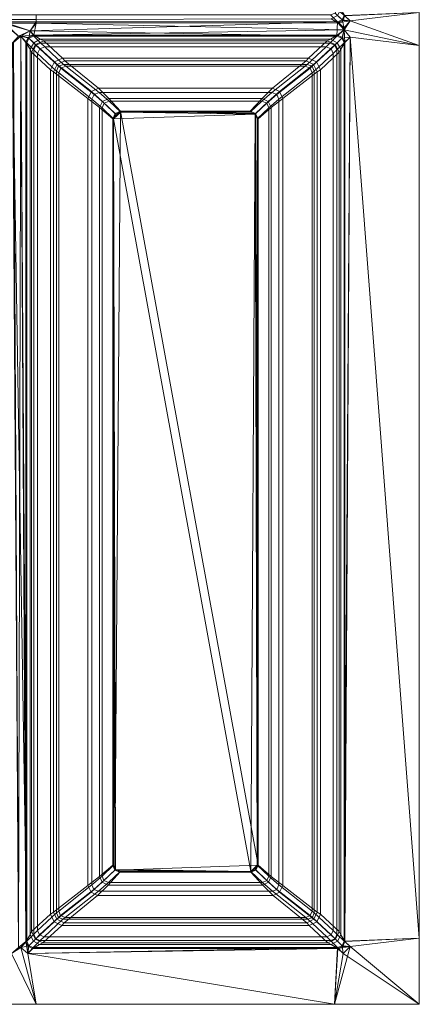
# Model space of a CAD drawing. Extents: x 0 to 543, y -450 to 0.
# Drawn here: x 422 to 543, y -450 to -152 of the extents above; entities that cross this region are included whole.
import ezdxf

# ---------------------------------------------------------------- set-up
doc = ezdxf.new("R2010")
doc.units = 0
doc.header["$LTSCALE"] = 500
doc.header["$MEASUREMENT"] = 0
doc.layers.add('CLASSICO', color=7, linetype='Continuous')

msp = doc.modelspace()

# ---------------------------------------------------------------- linework, layer by layer
at = {"layer": 'CLASSICO', "lineweight": 15}
for points in [[(520.2, -150.56, 2.11), (518.06, -148.48, 1.28), (517.48, -149.8, 1.28), (519.63, -151.88, 2.11)], [(520.46, -150.63, 0.13), (519.82, -152.07, 0.13), (518.19, -150.52, -0.45), (519.2, -148.71, -0.34)], [(416.97, -152.43, 2.11), (426.97, -152.43, 2.11), (426.92, -150.35, 1.28), (416.93, -150.35, 1.28)], [(416.97, -152.81, 0.15), (416.93, -151.71, -0.19), (426.92, -151.71, -0.19), (426.97, -152.81, 0.15)], [(426.97, -152.43, 2.11), (518.24, -152.43, 2.11), (516.1, -150.35, 1.28), (426.92, -150.35, 1.28)], [(426.97, -152.81, 0.15), (426.92, -151.71, -0.19), (516.33, -151.54, -0.31), (518.31, -152.7, 0.13)], [(519.63, -151.88, 2.11), (517.48, -149.8, 1.28), (516.1, -150.35, 1.28), (518.24, -152.43, 2.11)], [(519.82, -152.07, 0.13), (518.31, -152.7, 0.13), (516.33, -151.54, -0.31), (518.19, -150.52, -0.45)], [(520.2, -154.27, 2.11), (519.63, -151.88, 2.11), (518.24, -152.43, 2.11), (520.2, -154.27, 2.11)], [(519.63, -151.88, 2.11), (522.02, -152.13, 2.11), (520.2, -150.56, 2.11), (519.63, -151.88, 2.11)], [(522.02, -152.13, 2.11), (519.63, -151.88, 2.11), (520.2, -154.27, 2.11), (522.02, -152.13, 2.11)], [(522.02, -152.13, 0.11), (519.82, -152.07, 0.13), (520.46, -150.63, 0.13), (522.02, -152.13, 0.11)], [(543.01, -149.58, 2.11), (520.2, -150.56, 2.11), (522.02, -152.13, 2.11), (543.01, -149.58, 2.11)], [(520.46, -150.63, 0.13), (543.01, -149.58, 0.11), (522.02, -152.13, 0.11), (520.46, -150.63, 0.13)], [(522.02, -152.13, 2.11), (543.01, -159.59, 2.11), (543.01, -149.58, 2.11), (522.02, -152.13, 2.11)], [(543.01, -159.59, 0.11), (522.02, -152.13, 0.11), (543.01, -149.58, 0.11), (543.01, -159.59, 0.11)], [(543.01, -149.58, 2.11), (543.01, -159.59, 2.11), (543.01, -159.59, 0.11), (543.01, -149.58, 0.11)], [(416.97, -152.43, 2.11), (425.14, -155.21, 2.11), (426.97, -152.43, 2.11), (416.97, -152.43, 2.11)], [(425.14, -155.21, 2.11), (416.97, -152.43, 2.11), (421.66, -156.75, 2.11), (425.14, -155.21, 2.11)], [(425.14, -155.21, 0.11), (416.97, -152.81, 0.15), (426.97, -152.81, 0.15), (425.14, -155.21, 0.11)], [(416.97, -152.81, 0.15), (425.14, -155.21, 0.11), (421.66, -156.75, 0.11), (416.97, -152.81, 0.15)], [(425.14, -155.21, 2.11), (518.24, -152.43, 2.11), (426.97, -152.43, 2.11), (425.14, -155.21, 2.11)], [(518.05, -156.75, 2.11), (518.24, -152.43, 2.11), (425.14, -155.21, 2.11), (518.05, -156.75, 2.11)], [(426.97, -152.81, 0.15), (426.21, -156.48, 0.13), (425.14, -155.21, 0.11), (426.97, -152.81, 0.15)], [(426.97, -152.81, 0.15), (520.2, -154.9, 0.11), (426.21, -156.48, 0.13), (426.97, -152.81, 0.15)], [(426.21, -156.48, 0.13), (520.2, -154.9, 0.11), (518.12, -156.48, 0.13), (426.21, -156.48, 0.13)], [(520.2, -154.9, 0.11), (426.97, -152.81, 0.15), (518.31, -152.7, 0.13), (520.2, -154.9, 0.11)], [(518.24, -152.43, 2.11), (518.05, -156.75, 2.11), (520.2, -154.9, 2.11), (518.24, -152.43, 2.11)], [(519.57, -157.34, 2.11), (520.2, -154.9, 2.11), (518.05, -156.75, 2.11), (519.57, -157.34, 2.11)], [(520.2, -154.9, 0.11), (519.76, -157.15, 0.13), (518.12, -156.48, 0.13), (520.2, -154.9, 0.11)], [(518.24, -152.43, 2.11), (520.2, -154.9, 2.11), (520.2, -154.27, 2.11), (518.24, -152.43, 2.11)], [(519.82, -152.07, 0.13), (522.02, -152.13, 0.11), (518.31, -152.7, 0.13), (519.82, -152.07, 0.13)], [(518.31, -152.7, 0.13), (522.02, -152.13, 0.11), (520.2, -154.27, 0.11), (518.31, -152.7, 0.13)], [(520.2, -154.9, 0.11), (518.31, -152.7, 0.13), (520.2, -154.27, 0.11), (520.2, -154.9, 0.11)], [(520.2, -154.9, 2.11), (519.57, -157.34, 2.11), (522.02, -157.05, 2.11), (520.2, -154.9, 2.11)], [(519.76, -157.15, 0.13), (520.2, -154.9, 0.11), (520.46, -158.7, 0.13), (519.76, -157.15, 0.13)], [(520.2, -154.9, 2.11), (522.02, -152.13, 2.11), (520.2, -154.27, 2.11), (520.2, -154.9, 2.11)], [(543.01, -159.59, 2.11), (522.02, -152.13, 2.11), (520.2, -154.9, 2.11), (543.01, -159.59, 2.11)], [(522.02, -152.13, 0.11), (520.2, -154.9, 0.11), (520.2, -154.27, 0.11), (522.02, -152.13, 0.11)], [(522.02, -152.13, 0.11), (543.01, -159.59, 0.11), (520.2, -154.9, 0.11), (522.02, -152.13, 0.11)], [(543.01, -159.59, 2.11), (520.2, -154.9, 2.11), (522.02, -157.05, 2.11), (543.01, -159.59, 2.11)], [(520.2, -154.9, 0.11), (543.01, -159.59, 0.11), (522.02, -157.05, 0.11), (520.2, -154.9, 0.11)], [(520.46, -158.7, 0.13), (520.2, -154.9, 0.11), (522.02, -157.05, 0.11), (520.46, -158.7, 0.13)], [(419.81, -158.77, 2.11), (422.28, -156.75, 2.11), (421.66, -156.75, 2.11), (419.81, -158.77, 2.11)], [(419.81, -158.77, 2.11), (424.13, -430.75, 2.11), (422.28, -156.75, 2.11), (419.81, -158.77, 2.11)], [(422.28, -156.75, 0.11), (420.07, -158.7, 0.13), (421.66, -156.75, 0.11), (422.28, -156.75, 0.11)], [(422.28, -156.75, 0.11), (421.66, -432.66, 0.11), (420.07, -158.7, 0.13), (422.28, -156.75, 0.11)], [(425.14, -155.21, 2.11), (421.66, -156.75, 2.11), (422.28, -156.75, 2.11), (425.14, -155.21, 2.11)], [(421.66, -156.75, 0.11), (425.14, -155.21, 0.11), (422.28, -156.75, 0.11), (421.66, -156.75, 0.11)], [(421.66, -432.66, 0.11), (422.28, -156.75, 0.11), (423.87, -430.82, 0.13), (421.66, -432.66, 0.11)], [(422.28, -156.75, 2.11), (424.76, -157.34, 2.11), (425.14, -155.21, 2.11), (422.28, -156.75, 2.11)], [(426.21, -156.48, 0.13), (422.28, -156.75, 0.11), (425.14, -155.21, 0.11), (426.21, -156.48, 0.13)], [(424.57, -157.15, 0.13), (422.28, -156.75, 0.11), (426.21, -156.48, 0.13), (424.57, -157.15, 0.13)], [(422.28, -156.75, 2.11), (424.13, -430.75, 2.11), (424.13, -158.77, 2.11), (422.28, -156.75, 2.11)], [(424.76, -157.34, 2.11), (422.28, -156.75, 2.11), (424.13, -158.77, 2.11), (424.76, -157.34, 2.11)], [(423.87, -430.82, 0.13), (422.28, -156.75, 0.11), (423.87, -158.7, 0.13), (423.87, -430.82, 0.13)], [(422.28, -156.75, 0.11), (424.57, -157.15, 0.13), (423.87, -158.7, 0.13), (422.28, -156.75, 0.11)], [(426.22, -158.76, -0.46), (425.14, -160.67, -0.35), (423.87, -158.7, 0.13), (424.57, -157.15, 0.13)], [(426.9, -159.47, 1.28), (424.76, -157.34, 2.11), (424.13, -158.77, 2.11), (426.27, -160.9, 1.28)], [(428.2, -157.72, -0.33), (426.22, -158.76, -0.46), (424.57, -157.15, 0.13), (426.21, -156.48, 0.13)], [(425.14, -155.21, 2.11), (424.76, -157.34, 2.11), (426.28, -156.75, 2.11), (425.14, -155.21, 2.11)], [(428.42, -158.88, 1.28), (426.28, -156.75, 2.11), (424.76, -157.34, 2.11), (426.9, -159.47, 1.28)], [(518.05, -156.75, 2.11), (425.14, -155.21, 2.11), (426.28, -156.75, 2.11), (518.05, -156.75, 2.11)], [(428.2, -157.72, -0.33), (426.21, -156.48, 0.13), (518.12, -156.48, 0.13), (516.13, -157.72, -0.33)], [(429.24, -158.17, -1.47), (426.81, -159.31, -1.64), (426.22, -158.76, -0.46), (428.2, -157.72, -0.33)], [(428.42, -158.88, 1.28), (515.91, -158.88, 1.28), (518.05, -156.75, 2.11), (426.28, -156.75, 2.11)], [(429.24, -158.17, -1.47), (428.2, -157.72, -0.33), (516.13, -157.72, -0.33), (515.09, -158.17, -1.47)], [(517.52, -159.31, -1.64), (515.09, -158.17, -1.47), (516.13, -157.72, -0.33), (518.11, -158.76, -0.46)], [(517.43, -159.47, 1.28), (519.57, -157.34, 2.11), (518.05, -156.75, 2.11), (515.91, -158.88, 1.28)], [(518.11, -158.76, -0.46), (516.13, -157.72, -0.33), (518.12, -156.48, 0.13), (519.76, -157.15, 0.13)], [(518.06, -160.9, 1.28), (520.2, -158.77, 2.11), (519.57, -157.34, 2.11), (517.43, -159.47, 1.28)], [(519.19, -160.67, -0.35), (518.11, -158.76, -0.46), (519.76, -157.15, 0.13), (520.46, -158.7, 0.13)], [(522.02, -157.05, 2.11), (519.57, -157.34, 2.11), (520.2, -158.77, 2.11), (522.02, -157.05, 2.11)], [(520.2, -430.75, 2.11), (522.02, -157.05, 2.11), (520.2, -158.77, 2.11), (520.2, -430.75, 2.11)], [(543.01, -429.82, 2.11), (522.02, -157.05, 2.11), (520.2, -430.75, 2.11), (543.01, -429.82, 2.11)], [(522.02, -157.05, 0.11), (520.46, -430.82, 0.13), (520.46, -158.7, 0.13), (522.02, -157.05, 0.11)], [(522.02, -157.05, 0.11), (543.01, -429.82, 0.11), (520.46, -430.82, 0.13), (522.02, -157.05, 0.11)], [(522.02, -157.05, 2.11), (543.01, -429.82, 2.11), (543.01, -159.59, 2.11), (522.02, -157.05, 2.11)], [(543.01, -429.82, 0.11), (522.02, -157.05, 0.11), (543.01, -159.59, 0.11), (543.01, -429.82, 0.11)], [(424.13, -430.75, 2.11), (419.81, -158.77, 2.11), (421.66, -432.66, 2.11), (424.13, -430.75, 2.11)], [(423.87, -158.7, 0.13), (425.14, -160.67, -0.35), (425.13, -428.85, -0.34), (423.87, -430.82, 0.13)], [(424.13, -158.77, 2.11), (424.13, -430.75, 2.11), (426.27, -428.62, 1.28), (426.27, -160.9, 1.28)], [(425.14, -160.67, -0.35), (425.6, -161.67, -1.49), (425.6, -427.83, -1.49), (425.13, -428.85, -0.34)], [(426.81, -159.31, -1.64), (425.6, -161.67, -1.49), (425.14, -160.67, -0.35), (426.22, -158.76, -0.46)], [(432.47, -164.58, -34.34), (431.29, -166.95, -34.28), (425.6, -161.67, -1.49), (426.81, -159.31, -1.64)], [(428.04, -160.59, -0.72), (426.9, -159.47, 1.28), (426.27, -160.9, 1.28), (427.41, -162.02, -0.72)], [(426.27, -160.9, 1.28), (426.27, -428.62, 1.28), (427.41, -427.5, -0.72), (427.41, -162.02, -0.72)], [(434.91, -163.46, -34.22), (432.47, -164.58, -34.34), (426.81, -159.31, -1.64), (429.24, -158.17, -1.47)], [(429.56, -160, -0.72), (428.42, -158.88, 1.28), (426.9, -159.47, 1.28), (428.04, -160.59, -0.72)], [(433.76, -165.91, -33.59), (428.04, -160.59, -0.72), (427.41, -162.02, -0.72), (433.13, -167.34, -33.59)], [(435.27, -165.32, -33.59), (429.56, -160, -0.72), (428.04, -160.59, -0.72), (433.76, -165.91, -33.59)], [(429.56, -160, -0.72), (514.77, -160, -0.72), (515.91, -158.88, 1.28), (428.42, -158.88, 1.28)], [(515.09, -158.17, -1.47), (509.42, -163.46, -34.22), (434.91, -163.46, -34.22), (429.24, -158.17, -1.47)], [(514.77, -160, -0.72), (429.56, -160, -0.72), (435.27, -165.32, -33.59), (509.05, -165.32, -33.59)], [(510.57, -165.91, -33.59), (516.29, -160.59, -0.72), (514.77, -160, -0.72), (509.05, -165.32, -33.59)], [(511.86, -164.58, -34.34), (509.42, -163.46, -34.22), (515.09, -158.17, -1.47), (517.52, -159.31, -1.64)], [(511.2, -167.34, -33.59), (516.92, -162.02, -0.72), (516.29, -160.59, -0.72), (510.57, -165.91, -33.59)], [(513.04, -166.95, -34.28), (511.86, -164.58, -34.34), (517.52, -159.31, -1.64), (518.73, -161.67, -1.49)], [(516.29, -160.59, -0.72), (517.43, -159.47, 1.28), (515.91, -158.88, 1.28), (514.77, -160, -0.72)], [(516.92, -162.02, -0.72), (518.06, -160.9, 1.28), (517.43, -159.47, 1.28), (516.29, -160.59, -0.72)], [(516.92, -162.02, -0.72), (516.92, -427.5, -0.72), (518.06, -428.62, 1.28), (518.06, -160.9, 1.28)], [(518.73, -161.67, -1.49), (517.52, -159.31, -1.64), (518.11, -158.76, -0.46), (519.19, -160.67, -0.35)], [(518.06, -160.9, 1.28), (518.06, -428.62, 1.28), (520.2, -430.75, 2.11), (520.2, -158.77, 2.11)], [(518.73, -161.67, -1.49), (519.19, -160.67, -0.35), (519.2, -428.85, -0.34), (518.73, -427.83, -1.49)], [(519.19, -160.67, -0.35), (520.46, -158.7, 0.13), (520.46, -430.82, 0.13), (519.2, -428.85, -0.34)], [(543.01, -159.59, 2.11), (543.01, -429.82, 2.11), (543.01, -429.82, 0.11), (543.01, -159.59, 0.11)], [(425.6, -161.67, -1.49), (431.29, -166.95, -34.28), (431.29, -422.56, -34.28), (425.6, -427.83, -1.49)], [(427.41, -162.02, -0.72), (427.41, -427.5, -0.72), (433.13, -422.18, -33.59), (433.13, -167.34, -33.59)], [(435.63, -164.21, -36.04), (433.35, -165.33, -36.21), (432.47, -164.58, -34.34), (434.91, -163.46, -34.22)], [(435.63, -164.21, -36.04), (434.91, -163.46, -34.22), (509.42, -163.46, -34.22), (508.7, -164.21, -36.04)], [(510.98, -165.33, -36.21), (508.7, -164.21, -36.04), (509.42, -163.46, -34.22), (511.86, -164.58, -34.34)], [(516.92, -427.5, -0.72), (516.92, -162.02, -0.72), (511.2, -167.34, -33.59), (511.2, -422.18, -33.59)], [(518.73, -427.83, -1.49), (513.04, -422.56, -34.28), (513.04, -166.95, -34.28), (518.73, -161.67, -1.49)], [(433.35, -165.33, -36.21), (432.22, -167.56, -36.16), (431.29, -166.95, -34.28), (432.47, -164.58, -34.34)], [(432.22, -167.56, -36.16), (433.35, -165.33, -36.21), (443.71, -173.55, -47.57), (442.66, -175.6, -47.52)], [(434.42, -166.45, -34.95), (433.76, -165.91, -33.59), (433.13, -167.34, -33.59), (433.79, -167.88, -34.95)], [(433.35, -165.33, -36.21), (435.63, -164.21, -36.04), (445.8, -172.49, -47.42), (443.71, -173.55, -47.57)], [(435.94, -165.86, -34.95), (435.27, -165.32, -33.59), (433.76, -165.91, -33.59), (434.42, -166.45, -34.95)], [(433.79, -167.88, -34.95), (443.87, -175.84, -45.94), (444.5, -174.41, -45.94), (434.42, -166.45, -34.95)], [(434.42, -166.45, -34.95), (444.5, -174.41, -45.94), (446.02, -173.82, -45.94), (435.94, -165.86, -34.95)], [(435.94, -165.86, -34.95), (508.39, -165.86, -34.95), (509.05, -165.32, -33.59), (435.27, -165.32, -33.59)], [(508.7, -164.21, -36.04), (498.53, -172.49, -47.42), (445.8, -172.49, -47.42), (435.63, -164.21, -36.04)], [(508.39, -165.86, -34.95), (435.94, -165.86, -34.95), (446.02, -173.82, -45.94), (498.31, -173.82, -45.94)], [(499.83, -174.41, -45.94), (509.91, -166.45, -34.95), (508.39, -165.86, -34.95), (498.31, -173.82, -45.94)], [(500.62, -173.55, -47.57), (498.53, -172.49, -47.42), (508.7, -164.21, -36.04), (510.98, -165.33, -36.21)], [(500.46, -175.84, -45.94), (510.54, -167.88, -34.95), (509.91, -166.45, -34.95), (499.83, -174.41, -45.94)], [(501.67, -175.6, -47.52), (500.62, -173.55, -47.57), (510.98, -165.33, -36.21), (512.1, -167.56, -36.16)], [(509.91, -166.45, -34.95), (510.57, -165.91, -33.59), (509.05, -165.32, -33.59), (508.39, -165.86, -34.95)], [(510.54, -167.88, -34.95), (511.2, -167.34, -33.59), (510.57, -165.91, -33.59), (509.91, -166.45, -34.95)], [(512.1, -167.56, -36.16), (510.98, -165.33, -36.21), (511.86, -164.58, -34.34), (513.04, -166.95, -34.28)], [(431.29, -166.95, -34.28), (432.22, -167.56, -36.16), (432.22, -421.95, -36.15), (431.29, -422.56, -34.28)], [(432.22, -167.56, -36.16), (442.66, -175.6, -47.52), (442.66, -413.91, -47.51), (432.22, -421.95, -36.15)], [(433.13, -167.34, -33.59), (433.13, -422.18, -33.59), (433.79, -421.64, -34.95), (433.79, -167.88, -34.95)], [(433.79, -167.88, -34.95), (433.79, -421.64, -34.95), (443.87, -413.68, -45.94), (443.87, -175.84, -45.94)], [(510.54, -421.64, -34.95), (510.54, -167.88, -34.95), (500.46, -175.84, -45.94), (500.46, -413.68, -45.94)], [(512.11, -421.95, -36.15), (501.67, -413.91, -47.51), (501.67, -175.6, -47.52), (512.1, -167.56, -36.16)], [(510.54, -167.88, -34.95), (510.54, -421.64, -34.95), (511.2, -422.18, -33.59), (511.2, -167.34, -33.59)], [(512.1, -167.56, -36.16), (513.04, -166.95, -34.28), (513.04, -422.56, -34.28), (512.11, -421.95, -36.15)], [(448.94, -175.62, -49.85), (447.06, -176.52, -49.9), (443.71, -173.55, -47.57), (445.8, -172.49, -47.42)], [(448.94, -175.62, -49.85), (445.8, -172.49, -47.42), (498.53, -172.49, -47.42), (495.38, -175.62, -49.85)], [(497.27, -176.52, -49.9), (495.38, -175.62, -49.85), (498.53, -172.49, -47.42), (500.62, -173.55, -47.57)], [(447.06, -176.52, -49.9), (446.15, -178.35, -49.88), (442.66, -175.6, -47.52), (443.71, -173.55, -47.57)], [(442.66, -175.6, -47.52), (446.15, -178.35, -49.88), (446.14, -411.17, -49.88), (442.66, -413.91, -47.51)], [(447.54, -177.05, -48.03), (444.5, -174.41, -45.94), (443.87, -175.84, -45.94), (446.91, -178.48, -48.03)], [(443.87, -175.84, -45.94), (443.87, -413.68, -45.94), (446.91, -411.04, -48.03), (446.91, -178.48, -48.03)], [(449.06, -176.45, -48.03), (446.02, -173.82, -45.94), (444.5, -174.41, -45.94), (447.54, -177.05, -48.03)], [(449.06, -176.45, -48.03), (495.27, -176.45, -48.03), (498.31, -173.82, -45.94), (446.02, -173.82, -45.94)], [(452.54, -179.53, -50.88), (450.89, -180.22, -50.89), (447.06, -176.52, -49.9), (448.94, -175.62, -49.85)], [(452.54, -179.53, -50.88), (448.94, -175.62, -49.85), (495.38, -175.62, -49.85), (491.79, -179.53, -50.88)], [(493.44, -180.22, -50.89), (491.79, -179.53, -50.88), (495.38, -175.62, -49.85), (497.27, -176.52, -49.9)], [(496.79, -177.05, -48.03), (499.83, -174.41, -45.94), (498.31, -173.82, -45.94), (495.27, -176.45, -48.03)], [(497.42, -178.48, -48.03), (500.46, -175.84, -45.94), (499.83, -174.41, -45.94), (496.79, -177.05, -48.03)], [(498.18, -178.35, -49.88), (497.27, -176.52, -49.9), (500.62, -173.55, -47.57), (501.67, -175.6, -47.52)], [(497.42, -178.48, -48.03), (497.42, -411.04, -48.03), (500.46, -413.68, -45.94), (500.46, -175.84, -45.94)], [(498.18, -178.35, -49.88), (501.67, -175.6, -47.52), (501.67, -413.91, -47.51), (498.18, -411.17, -49.88)], [(446.15, -178.35, -49.88), (450.17, -181.78, -50.88), (450.17, -407.73, -50.88), (446.14, -411.17, -49.88)], [(450.89, -180.22, -50.89), (450.17, -181.78, -50.88), (446.15, -178.35, -49.88), (447.06, -176.52, -49.9)], [(451.04, -180.38, -48.9), (447.54, -177.05, -48.03), (446.91, -178.48, -48.03), (450.41, -181.81, -48.9)], [(446.91, -178.48, -48.03), (446.91, -411.04, -48.03), (450.41, -407.71, -48.9), (450.41, -181.81, -48.9)], [(452.56, -179.79, -48.9), (449.06, -176.45, -48.03), (447.54, -177.05, -48.03), (451.04, -180.38, -48.9)], [(452.56, -179.79, -48.9), (491.77, -179.79, -48.9), (495.27, -176.45, -48.03), (449.06, -176.45, -48.03)], [(493.28, -180.38, -48.9), (496.79, -177.05, -48.03), (495.27, -176.45, -48.03), (491.77, -179.79, -48.9)], [(493.91, -181.81, -48.9), (497.42, -178.48, -48.03), (496.79, -177.05, -48.03), (493.28, -180.38, -48.9)], [(494.16, -181.78, -50.88), (493.44, -180.22, -50.89), (497.27, -176.52, -49.9), (498.18, -178.35, -49.88)], [(493.91, -181.81, -48.9), (493.91, -407.71, -48.9), (497.42, -411.04, -48.03), (497.42, -178.48, -48.03)], [(494.16, -181.78, -50.88), (498.18, -178.35, -49.88), (498.18, -411.17, -49.88), (494.16, -407.73, -50.88)], [(452.54, -179.53, -50.88), (450.17, -181.78, -50.88), (450.89, -180.22, -50.89), (452.54, -179.53, -50.88)], [(452.54, -179.53, -50.88), (450.83, -409.22, -50.89), (450.17, -181.78, -50.88), (452.54, -179.53, -50.88)], [(450.17, -181.78, -50.88), (450.83, -409.22, -50.89), (450.17, -407.73, -50.88), (450.17, -181.78, -50.88)], [(450.41, -181.81, -48.9), (452.56, -179.79, -48.9), (451.04, -180.38, -48.9), (450.41, -181.81, -48.9)], [(450.41, -181.81, -48.9), (493.28, -180.38, -48.9), (452.56, -179.79, -48.9), (450.41, -181.81, -48.9)], [(450.41, -181.81, -48.9), (491.97, -409.62, -48.9), (493.28, -180.38, -48.9), (450.41, -181.81, -48.9)], [(450.83, -409.22, -50.89), (452.54, -179.53, -50.88), (494.16, -407.73, -50.88), (450.83, -409.22, -50.89)], [(493.44, -180.22, -50.89), (452.54, -179.53, -50.88), (491.79, -179.53, -50.88), (493.44, -180.22, -50.89)], [(494.16, -407.73, -50.88), (452.54, -179.53, -50.88), (493.44, -180.22, -50.89), (494.16, -407.73, -50.88)], [(452.56, -179.79, -48.9), (493.28, -180.38, -48.9), (491.77, -179.79, -48.9), (452.56, -179.79, -48.9)], [(493.28, -180.38, -48.9), (491.97, -409.62, -48.9), (493.91, -407.71, -48.9), (493.28, -180.38, -48.9)], [(493.28, -180.38, -48.9), (493.91, -407.71, -48.9), (493.91, -181.81, -48.9), (493.28, -180.38, -48.9)], [(494.16, -407.73, -50.88), (493.44, -180.22, -50.89), (494.16, -181.78, -50.88), (494.16, -407.73, -50.88)], [(450.98, -409.06, -48.9), (450.41, -181.81, -48.9), (450.41, -407.71, -48.9), (450.98, -409.06, -48.9)], [(491.97, -409.62, -48.9), (450.41, -181.81, -48.9), (450.98, -409.06, -48.9), (491.97, -409.62, -48.9)], [(446.99, -412.91, -49.9), (446.14, -411.17, -49.88), (450.17, -407.73, -50.88), (450.83, -409.22, -50.89)], [(447.48, -412.39, -48.03), (450.98, -409.06, -48.9), (450.41, -407.71, -48.9), (446.91, -411.04, -48.03)], [(450.83, -409.22, -50.89), (494.16, -407.73, -50.88), (492, -409.87, -50.88), (450.83, -409.22, -50.89)], [(493.91, -407.71, -48.9), (491.97, -409.62, -48.9), (493.35, -409.06, -48.9), (493.91, -407.71, -48.9)], [(492, -409.87, -50.88), (494.16, -407.73, -50.88), (493.5, -409.22, -50.89), (492, -409.87, -50.88)], [(497.42, -411.04, -48.03), (493.91, -407.71, -48.9), (493.35, -409.06, -48.9), (496.85, -412.39, -48.03)], [(498.18, -411.17, -49.88), (497.34, -412.91, -49.9), (493.5, -409.22, -50.89), (494.16, -407.73, -50.88)], [(443.64, -415.87, -47.57), (442.66, -413.91, -47.51), (446.14, -411.17, -49.88), (446.99, -412.91, -49.9)], [(444.44, -415.03, -45.94), (447.48, -412.39, -48.03), (446.91, -411.04, -48.03), (443.87, -413.68, -45.94)], [(448.73, -413.79, -49.85), (446.99, -412.91, -49.9), (450.83, -409.22, -50.89), (452.33, -409.87, -50.88)], [(448.85, -412.95, -48.03), (452.36, -409.62, -48.9), (450.98, -409.06, -48.9), (447.48, -412.39, -48.03)], [(448.73, -413.79, -49.85), (452.33, -409.87, -50.88), (492, -409.87, -50.88), (495.6, -413.79, -49.85)], [(448.85, -412.95, -48.03), (495.47, -412.95, -48.03), (491.97, -409.62, -48.9), (452.36, -409.62, -48.9)], [(450.83, -409.22, -50.89), (492, -409.87, -50.88), (452.33, -409.87, -50.88), (450.83, -409.22, -50.89)], [(491.97, -409.62, -48.9), (450.98, -409.06, -48.9), (452.36, -409.62, -48.9), (491.97, -409.62, -48.9)], [(496.85, -412.39, -48.03), (493.35, -409.06, -48.9), (491.97, -409.62, -48.9), (495.47, -412.95, -48.03)], [(497.34, -412.91, -49.9), (495.6, -413.79, -49.85), (492, -409.87, -50.88), (493.5, -409.22, -50.89)], [(500.46, -413.68, -45.94), (497.42, -411.04, -48.03), (496.85, -412.39, -48.03), (499.89, -415.03, -45.94)], [(501.67, -413.91, -47.51), (500.69, -415.87, -47.57), (497.34, -412.91, -49.9), (498.18, -411.17, -49.88)], [(433.27, -424.09, -36.22), (432.22, -421.95, -36.15), (442.66, -413.91, -47.51), (443.64, -415.87, -47.57)], [(434.36, -422.99, -34.95), (444.44, -415.03, -45.94), (443.87, -413.68, -45.94), (433.79, -421.64, -34.95)], [(445.58, -416.91, -47.43), (443.64, -415.87, -47.57), (446.99, -412.91, -49.9), (448.73, -413.79, -49.85)], [(445.81, -415.59, -45.94), (448.85, -412.95, -48.03), (447.48, -412.39, -48.03), (444.44, -415.03, -45.94)], [(445.58, -416.91, -47.43), (448.73, -413.79, -49.85), (495.6, -413.79, -49.85), (498.74, -416.91, -47.43)], [(445.81, -415.59, -45.94), (498.52, -415.59, -45.94), (495.47, -412.95, -48.03), (448.85, -412.95, -48.03)], [(499.89, -415.03, -45.94), (496.85, -412.39, -48.03), (495.47, -412.95, -48.03), (498.52, -415.59, -45.94)], [(500.69, -415.87, -47.57), (498.74, -416.91, -47.43), (495.6, -413.79, -49.85), (497.34, -412.91, -49.9)], [(510.54, -421.64, -34.95), (500.46, -413.68, -45.94), (499.89, -415.03, -45.94), (509.97, -422.99, -34.95)], [(512.11, -421.95, -36.15), (511.06, -424.09, -36.22), (500.69, -415.87, -47.57), (501.67, -413.91, -47.51)], [(435.41, -425.19, -36.05), (433.27, -424.09, -36.22), (443.64, -415.87, -47.57), (445.58, -416.91, -47.43)], [(435.73, -423.55, -34.95), (445.81, -415.59, -45.94), (444.44, -415.03, -45.94), (434.36, -422.99, -34.95)], [(435.41, -425.19, -36.05), (445.58, -416.91, -47.43), (498.74, -416.91, -47.43), (508.91, -425.19, -36.05)], [(435.73, -423.55, -34.95), (508.6, -423.55, -34.95), (498.52, -415.59, -45.94), (445.81, -415.59, -45.94)], [(509.97, -422.99, -34.95), (499.89, -415.03, -45.94), (498.52, -415.59, -45.94), (508.6, -423.55, -34.95)], [(511.06, -424.09, -36.22), (508.91, -425.19, -36.05), (498.74, -416.91, -47.43), (500.69, -415.87, -47.57)], [(426.73, -430.11, -1.64), (425.6, -427.83, -1.49), (431.29, -422.56, -34.28), (432.39, -424.84, -34.34)], [(427.98, -428.85, -0.72), (433.7, -423.53, -33.59), (433.13, -422.18, -33.59), (427.41, -427.5, -0.72)], [(432.39, -424.84, -34.34), (431.29, -422.56, -34.28), (432.22, -421.95, -36.15), (433.27, -424.09, -36.22)], [(433.7, -423.53, -33.59), (434.36, -422.99, -34.95), (433.79, -421.64, -34.95), (433.13, -422.18, -33.59)], [(435.07, -424.09, -33.59), (435.73, -423.55, -34.95), (434.36, -422.99, -34.95), (433.7, -423.53, -33.59)], [(510.63, -423.53, -33.59), (509.97, -422.99, -34.95), (508.6, -423.55, -34.95), (509.26, -424.09, -33.59)], [(511.2, -422.18, -33.59), (510.54, -421.64, -34.95), (509.97, -422.99, -34.95), (510.63, -423.53, -33.59)], [(516.92, -427.5, -0.72), (511.2, -422.18, -33.59), (510.63, -423.53, -33.59), (516.35, -428.85, -0.72)], [(513.04, -422.56, -34.28), (511.94, -424.84, -34.34), (511.06, -424.09, -36.22), (512.11, -421.95, -36.15)], [(518.73, -427.83, -1.49), (517.6, -430.11, -1.64), (511.94, -424.84, -34.34), (513.04, -422.56, -34.28)], [(429.02, -431.23, -1.47), (426.73, -430.11, -1.64), (432.39, -424.84, -34.34), (434.69, -425.95, -34.22)], [(429.35, -429.41, -0.72), (435.07, -424.09, -33.59), (433.7, -423.53, -33.59), (427.98, -428.85, -0.72)], [(429.02, -431.23, -1.47), (434.69, -425.95, -34.22), (509.64, -425.95, -34.22), (515.31, -431.23, -1.47)], [(429.35, -429.41, -0.72), (514.98, -429.41, -0.72), (509.26, -424.09, -33.59), (435.07, -424.09, -33.59)], [(434.69, -425.95, -34.22), (432.39, -424.84, -34.34), (433.27, -424.09, -36.22), (435.41, -425.19, -36.05)], [(434.69, -425.95, -34.22), (435.41, -425.19, -36.05), (508.91, -425.19, -36.05), (509.64, -425.95, -34.22)], [(435.07, -424.09, -33.59), (509.26, -424.09, -33.59), (508.6, -423.55, -34.95), (435.73, -423.55, -34.95)], [(511.94, -424.84, -34.34), (509.64, -425.95, -34.22), (508.91, -425.19, -36.05), (511.06, -424.09, -36.22)], [(516.35, -428.85, -0.72), (510.63, -423.53, -33.59), (509.26, -424.09, -33.59), (514.98, -429.41, -0.72)], [(517.6, -430.11, -1.64), (515.31, -431.23, -1.47), (509.64, -425.95, -34.22), (511.94, -424.84, -34.34)], [(424.51, -432.29, 0.13), (423.87, -430.82, 0.13), (425.13, -428.85, -0.34), (426.14, -430.67, -0.46)], [(424.7, -432.1, 2.11), (426.84, -429.97, 1.28), (426.27, -428.62, 1.28), (424.13, -430.75, 2.11)], [(426.14, -430.67, -0.46), (425.13, -428.85, -0.34), (425.6, -427.83, -1.49), (426.73, -430.11, -1.64)], [(426.84, -429.97, 1.28), (427.98, -428.85, -0.72), (427.41, -427.5, -0.72), (426.27, -428.62, 1.28)], [(428.21, -430.53, 1.28), (429.35, -429.41, -0.72), (427.98, -428.85, -0.72), (426.84, -429.97, 1.28)], [(517.49, -429.97, 1.28), (516.35, -428.85, -0.72), (514.98, -429.41, -0.72), (516.12, -430.53, 1.28)], [(518.06, -428.62, 1.28), (516.92, -427.5, -0.72), (516.35, -428.85, -0.72), (517.49, -429.97, 1.28)], [(520.2, -430.75, 2.11), (518.06, -428.62, 1.28), (517.49, -429.97, 1.28), (519.63, -432.1, 2.11)], [(519.2, -428.85, -0.34), (518.18, -430.67, -0.46), (517.6, -430.11, -1.64), (518.73, -427.83, -1.49)], [(520.46, -430.82, 0.13), (519.82, -432.29, 0.13), (518.18, -430.67, -0.46), (519.2, -428.85, -0.34)], [(424.13, -430.75, 2.11), (421.66, -432.66, 2.11), (422.28, -432.66, 2.11), (424.13, -430.75, 2.11)], [(421.66, -432.66, 0.11), (423.87, -430.82, 0.13), (422.28, -432.66, 0.11), (421.66, -432.66, 0.11)], [(422.28, -432.66, 2.11), (424.7, -432.1, 2.11), (424.13, -430.75, 2.11), (422.28, -432.66, 2.11)], [(423.87, -430.82, 0.13), (424.43, -434.48, 0.11), (422.28, -432.66, 0.11), (423.87, -430.82, 0.13)], [(424.43, -434.48, 2.11), (424.7, -432.1, 2.11), (422.28, -432.66, 2.11), (424.43, -434.48, 2.11)], [(424.51, -432.29, 0.13), (424.43, -434.48, 0.11), (423.87, -430.82, 0.13), (424.51, -432.29, 0.13)], [(424.7, -432.1, 2.11), (424.43, -434.48, 2.11), (426.07, -432.66, 2.11), (424.7, -432.1, 2.11)], [(426, -432.92, 0.13), (424.51, -432.29, 0.13), (426.14, -430.67, -0.46), (427.98, -431.68, -0.34)], [(426.07, -432.66, 2.11), (428.21, -430.53, 1.28), (426.84, -429.97, 1.28), (424.7, -432.1, 2.11)], [(426, -432.92, 0.13), (427.98, -431.68, -0.34), (516.34, -431.68, -0.34), (518.33, -432.92, 0.13)], [(426.07, -432.66, 2.11), (518.26, -432.66, 2.11), (516.12, -430.53, 1.28), (428.21, -430.53, 1.28)], [(427.98, -431.68, -0.34), (426.14, -430.67, -0.46), (426.73, -430.11, -1.64), (429.02, -431.23, -1.47)], [(427.98, -431.68, -0.34), (429.02, -431.23, -1.47), (515.31, -431.23, -1.47), (516.34, -431.68, -0.34)], [(428.21, -430.53, 1.28), (516.12, -430.53, 1.28), (514.98, -429.41, -0.72), (429.35, -429.41, -0.72)], [(518.18, -430.67, -0.46), (516.34, -431.68, -0.34), (515.31, -431.23, -1.47), (517.6, -430.11, -1.64)], [(519.63, -432.1, 2.11), (517.49, -429.97, 1.28), (516.12, -430.53, 1.28), (518.26, -432.66, 2.11)], [(519.82, -432.29, 0.13), (518.33, -432.92, 0.13), (516.34, -431.68, -0.34), (518.18, -430.67, -0.46)], [(519.9, -434.48, 2.11), (519.63, -432.1, 2.11), (518.26, -432.66, 2.11), (519.9, -434.48, 2.11)], [(519.63, -432.1, 2.11), (522.02, -432.36, 2.11), (520.2, -430.75, 2.11), (519.63, -432.1, 2.11)], [(522.02, -432.36, 2.11), (519.63, -432.1, 2.11), (519.9, -434.48, 2.11), (522.02, -432.36, 2.11)], [(522.02, -432.36, 0.11), (519.82, -432.29, 0.13), (520.46, -430.82, 0.13), (522.02, -432.36, 0.11)], [(543.01, -429.82, 2.11), (520.2, -430.75, 2.11), (522.02, -432.36, 2.11), (543.01, -429.82, 2.11)], [(520.46, -430.82, 0.13), (543.01, -429.82, 0.11), (522.02, -432.36, 0.11), (520.46, -430.82, 0.13)], [(522.02, -432.36, 2.11), (543.01, -449.83, 2.11), (543.01, -429.82, 2.11), (522.02, -432.36, 2.11)], [(543.01, -449.83, 0.11), (522.02, -432.36, 0.11), (543.01, -429.82, 0.11), (543.01, -449.83, 0.11)], [(543.01, -429.82, 2.11), (543.01, -449.83, 2.11), (543.01, -449.83, 0.11), (543.01, -429.82, 0.11)], [(426.97, -449.83, 2.11), (419.51, -434.48, 2.11), (416.97, -449.83, 2.11), (426.97, -449.83, 2.11)], [(419.51, -434.48, 0.11), (426.97, -449.83, 0.11), (416.97, -449.83, 0.11), (419.51, -434.48, 0.11)], [(419.51, -434.48, 2.11), (422.28, -432.66, 2.11), (421.66, -432.66, 2.11), (419.51, -434.48, 2.11)], [(426.97, -449.83, 2.11), (422.28, -432.66, 2.11), (419.51, -434.48, 2.11), (426.97, -449.83, 2.11)], [(422.28, -432.66, 0.11), (419.51, -434.48, 0.11), (421.66, -432.66, 0.11), (422.28, -432.66, 0.11)], [(422.28, -432.66, 0.11), (426.97, -449.83, 0.11), (419.51, -434.48, 0.11), (422.28, -432.66, 0.11)], [(422.28, -432.66, 2.11), (426.97, -449.83, 2.11), (424.43, -434.48, 2.11), (422.28, -432.66, 2.11)], [(426.97, -449.83, 0.11), (422.28, -432.66, 0.11), (424.43, -434.48, 0.11), (426.97, -449.83, 0.11)], [(424.43, -434.48, 0.11), (424.51, -432.29, 0.13), (426, -432.92, 0.13), (424.43, -434.48, 0.11)], [(424.43, -434.48, 2.11), (518.26, -432.66, 2.11), (426.07, -432.66, 2.11), (424.43, -434.48, 2.11)], [(517.36, -449.83, 2.11), (518.26, -432.66, 2.11), (424.43, -434.48, 2.11), (517.36, -449.83, 2.11)], [(518.33, -432.92, 0.13), (424.43, -434.48, 0.11), (426, -432.92, 0.13), (518.33, -432.92, 0.13)], [(518.33, -432.92, 0.13), (517.36, -449.83, 0.11), (424.43, -434.48, 0.11), (518.33, -432.92, 0.13)], [(517.36, -449.83, 2.11), (424.43, -434.48, 2.11), (426.97, -449.83, 2.11), (517.36, -449.83, 2.11)], [(424.43, -434.48, 0.11), (517.36, -449.83, 0.11), (426.97, -449.83, 0.11), (424.43, -434.48, 0.11)], [(517.36, -449.83, 2.11), (522.02, -432.36, 2.11), (519.9, -434.48, 2.11), (517.36, -449.83, 2.11)], [(543.01, -449.83, 2.11), (522.02, -432.36, 2.11), (517.36, -449.83, 2.11), (543.01, -449.83, 2.11)], [(518.26, -432.66, 2.11), (517.36, -449.83, 2.11), (519.9, -434.48, 2.11), (518.26, -432.66, 2.11)], [(517.36, -449.83, 0.11), (518.33, -432.92, 0.13), (519.9, -434.48, 0.11), (517.36, -449.83, 0.11)], [(519.9, -434.48, 0.11), (543.01, -449.83, 0.11), (517.36, -449.83, 0.11), (519.9, -434.48, 0.11)], [(519.82, -432.29, 0.13), (522.02, -432.36, 0.11), (518.33, -432.92, 0.13), (519.82, -432.29, 0.13)], [(518.33, -432.92, 0.13), (522.02, -432.36, 0.11), (519.9, -434.48, 0.11), (518.33, -432.92, 0.13)], [(522.02, -432.36, 0.11), (543.01, -449.83, 0.11), (519.9, -434.48, 0.11), (522.02, -432.36, 0.11)], [(426.97, -449.83, 2.11), (416.97, -449.83, 2.11), (416.97, -449.83, 0.11), (426.97, -449.83, 0.11)], [(517.36, -449.83, 2.11), (426.97, -449.83, 2.11), (426.97, -449.83, 0.11), (517.36, -449.83, 0.11)], [(543.01, -449.83, 2.11), (517.36, -449.83, 2.11), (517.36, -449.83, 0.11), (543.01, -449.83, 0.11)]]:
    msp.add_3dface(points, dxfattribs=at)

doc.saveas('drawing.dxf')
